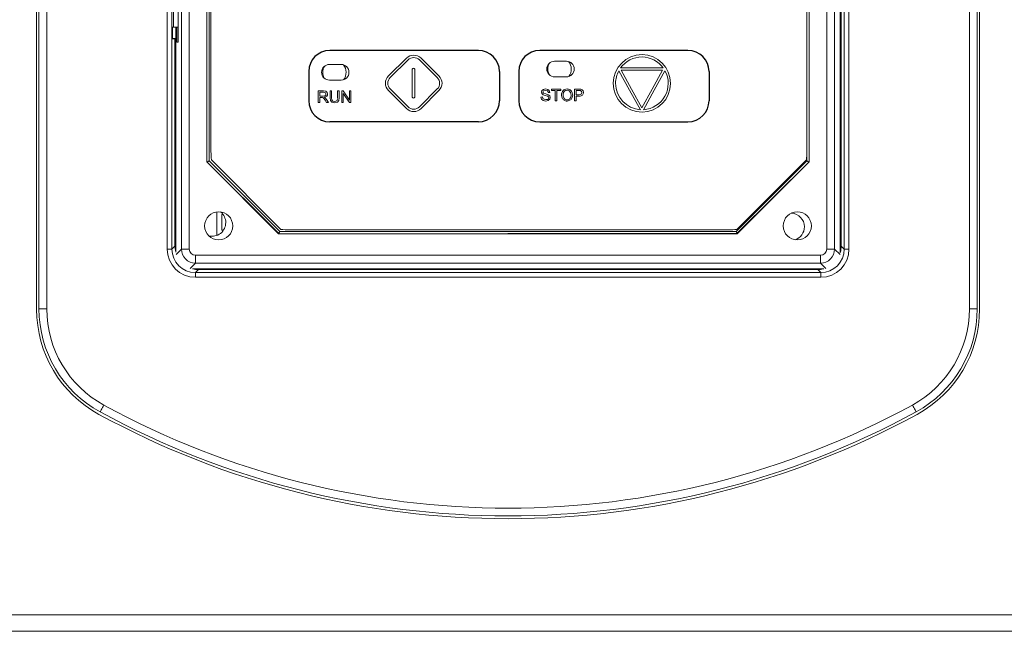
# Model space of a CAD drawing. Units: millimetres. Extents: x 7848 to 11670, y -20691 to -18010.
# Drawn here: x 9392 to 9518, y -19465 to -19387 of the extents above; entities that cross this region are included whole.
import ezdxf

# ---------------------------------------------------------------- set-up
doc = ezdxf.new("R2010")
doc.units = ezdxf.units.MM

msp = doc.modelspace()

# ---------------------------------------------------------------- linework, layer by layer
at = {"color": 7, "linetype": 'Continuous', "lineweight": 15}
for p, q in [((9394.537, -19278.028), (9394.537, -19423.557)), ((9394.837, -19423.507), (9394.837, -19277.978)), ((9395.837, -19277.978), (9395.837, -19423.507)), ((9513.837, -19423.507), (9513.837, -19277.978)), ((9514.837, -19277.978), (9514.837, -19423.507)), ((9515.137, -19423.557), (9515.137, -19278.028)), ((9411.247, -19415.87), (9411.247, -19290.586)), ((9411.846, -19290.586), (9411.846, -19415.87)), ((9413.06, -19415.857), (9413.06, -19290.925)), ((9414.059, -19290.925), (9414.059, -19415.857)), ((9495.589, -19415.857), (9495.589, -19290.925)), ((9496.588, -19290.925), (9496.588, -19415.857)), ((9416.312, -19404.72), (9416.312, -19302.062)), ((9416.312, -19404.72), (9416.312, -19302.062)), ((9493.336, -19302.062), (9493.336, -19404.72)), ((9493.336, -19302.062), (9493.336, -19404.72)), ((9497.437, -19415.479), (9497.437, -19359.728)), ((9497.324, -19416.353), (9497.324, -19364.407)), ((9497.828, -19415.87), (9497.828, -19373.708)), ((9498.427, -19373.708), (9498.427, -19415.87)), ((9412.649, -19389.391), (9412.649, -19379.391)), ((9412.067, -19380.478), (9412.067, -19387.478)), ((9411.897, -19387.478), (9412.067, -19387.478)), ((9411.897, -19388.978), (9411.897, -19387.478)), ((9412.067, -19387.478), (9412.649, -19387.478)), ((9412.324, -19387.478), (9412.324, -19416.26)), ((9412.492, -19387.478), (9412.492, -19389.391)), ((9412.324, -19388.927), (9411.897, -19388.927)), ((9412.237, -19388.978), (9411.897, -19388.978)), ((9412.237, -19388.978), (9412.237, -19415.479)), ((9412.237, -19388.978), (9412.324, -19388.978)), ((9412.492, -19389.391), (9412.649, -19389.391)), ((9439.543, -19393.719), (9441.826, -19391.454)), ((9439.755, -19393.932), (9442.037, -19391.667)), ((9443.501, -19391.667), (9445.783, -19393.932)), ((9443.712, -19391.454), (9445.995, -19393.719)), ((9431.989, -19392.258), (9433.489, -19392.258)), ((9442.589, -19392.858), (9442.589, -19396.426)), ((9442.889, -19392.858), (9442.889, -19396.426)), ((9460.789, -19391.84), (9462.289, -19391.84)), ((9474.677, -19392.702), (9469.224, -19392.702)), ((9460.789, -19393.84), (9462.289, -19393.84)), ((9468.997, -19393.059), (9470.364, -19395.543)), ((9474.589, -19393.002), (9469.308, -19393.002)), ((9469.308, -19393.002), (9470.626, -19395.398)), ((9473.27, -19395.398), (9474.589, -19393.002)), ((9473.533, -19395.543), (9474.9, -19393.058)), ((9431.989, -19394.258), (9433.489, -19394.258)), ((9442.04, -19397.674), (9439.752, -19395.386)), ((9445.786, -19395.386), (9443.498, -19397.674)), ((9459.162, -19395.59), (9459.348, -19395.441)), ((9459.348, -19395.441), (9459.621, -19395.39)), ((9459.621, -19395.39), (9459.913, -19395.443)), ((9459.913, -19395.443), (9460.107, -19395.601)), ((9460.384, -19395.415), (9461.561, -19395.415)), ((9460.384, -19395.592), (9460.384, -19395.415)), ((9461.561, -19395.459), (9461.205, -19395.415)), ((9461.561, -19395.415), (9461.561, -19395.592)), ((9463.348, -19395.415), (9463.911, -19395.415)), ((9463.348, -19396.907), (9463.348, -19395.415)), ((9463.911, -19395.415), (9464.138, -19395.43)), ((9464.138, -19395.43), (9464.322, -19395.499)), ((9470.626, -19395.398), (9471.96, -19397.781)), ((9471.96, -19397.781), (9473.27, -19395.398)), ((9430.56, -19395.645), (9431.221, -19395.645)), ((9430.56, -19397.136), (9430.56, -19395.645)), ((9430.758, -19395.81), (9430.758, -19396.302)), ((9431.229, -19395.81), (9430.758, -19395.81)), ((9430.758, -19396.302), (9431.182, -19396.302)), ((9430.758, -19396.474), (9430.758, -19397.136)), ((9430.986, -19396.474), (9430.758, -19396.474)), ((9431.096, -19396.482), (9430.986, -19396.474)), ((9431.186, -19396.521), (9431.096, -19396.482)), ((9431.182, -19396.302), (9431.392, -19396.274)), ((9431.286, -19396.621), (9431.186, -19396.521)), ((9431.221, -19395.645), (9431.524, -19395.685)), ((9431.471, -19395.878), (9431.229, -19395.81)), ((9431.428, -19396.826), (9431.286, -19396.621)), ((9431.332, -19396.458), (9431.451, -19396.532)), ((9431.392, -19396.274), (9431.508, -19396.185)), ((9431.451, -19396.532), (9431.614, -19396.731)), ((9431.548, -19396.052), (9431.471, -19395.878)), ((9431.508, -19396.185), (9431.548, -19396.052)), ((9431.524, -19395.685), (9431.69, -19395.827)), ((9431.614, -19396.731), (9431.872, -19397.136)), ((9431.69, -19395.827), (9431.752, -19396.052)), ((9432.063, -19395.645), (9432.261, -19395.645)), ((9432.063, -19396.507), (9432.063, -19395.645)), ((9432.12, -19396.881), (9432.063, -19396.507)), ((9432.261, -19395.659), (9432.21, -19395.645)), ((9432.261, -19395.645), (9432.261, -19396.505)), ((9432.261, -19396.505), (9432.297, -19396.791)), ((9433.039, -19395.645), (9433.236, -19395.645)), ((9433.039, -19396.505), (9433.039, -19395.645)), ((9433.084, -19395.645), (9433.039, -19395.658)), ((9433.236, -19396.507), (9433.185, -19396.864)), ((9433.236, -19395.645), (9433.236, -19396.507)), ((9433.562, -19395.645), (9433.763, -19395.645)), ((9433.562, -19397.136), (9433.562, -19395.645)), ((9434.538, -19397.136), (9433.75, -19395.964)), ((9433.75, -19395.964), (9433.75, -19397.136)), ((9433.763, -19395.645), (9434.551, -19396.818)), ((9434.551, -19395.645), (9434.739, -19395.645)), ((9434.551, -19396.818), (9434.551, -19395.645)), ((9434.739, -19395.645), (9434.739, -19397.136)), ((9441.829, -19397.886), (9439.54, -19395.598)), ((9445.998, -19395.598), (9443.71, -19397.886)), ((9459.042, -19396.428), (9459.228, -19396.412)), ((9459.123, -19396.696), (9459.042, -19396.428)), ((9459.098, -19395.802), (9459.162, -19395.59)), ((9459.15, -19395.988), (9459.098, -19395.802)), ((9459.337, -19396.874), (9459.123, -19396.696)), ((9459.309, -19396.127), (9459.15, -19395.988)), ((9459.228, -19396.412), (9459.289, -19396.596)), ((9459.37, -19395.632), (9459.288, -19395.79)), ((9459.288, -19395.79), (9459.346, -19395.922)), ((9459.289, -19396.596), (9459.438, -19396.712)), ((9459.597, -19396.22), (9459.309, -19396.127)), ((9459.346, -19395.922), (9459.643, -19396.028)), ((9459.63, -19395.566), (9459.37, -19395.632)), ((9459.438, -19396.712), (9459.666, -19396.756)), ((9459.861, -19396.293), (9459.597, -19396.22)), ((9459.889, -19395.638), (9459.63, -19395.566)), ((9459.643, -19396.028), (9459.971, -19396.123)), ((9459.666, -19396.756), (9459.864, -19396.722)), ((9459.994, -19396.38), (9459.861, -19396.293)), ((9459.864, -19396.722), (9459.992, -19396.63)), ((9459.992, -19395.85), (9459.889, -19395.638)), ((9460.156, -19396.71), (9459.961, -19396.874)), ((9459.971, -19396.123), (9460.163, -19396.275)), ((9460.18, -19395.836), (9459.992, -19395.85)), ((9459.992, -19396.63), (9460.034, -19396.503)), ((9460.034, -19396.503), (9459.994, -19396.38)), ((9460.107, -19395.601), (9460.18, -19395.836)), ((9460.224, -19396.487), (9460.156, -19396.71)), ((9460.163, -19396.275), (9460.224, -19396.487)), ((9460.874, -19395.592), (9460.384, -19395.592)), ((9460.874, -19396.907), (9460.874, -19395.592)), ((9461.561, -19395.592), (9461.071, -19395.592)), ((9461.071, -19395.592), (9461.071, -19396.907)), ((9461.754, -19396.553), (9461.669, -19396.181)), ((9462.649, -19395.634), (9462.384, -19395.559)), ((9462.829, -19395.845), (9462.649, -19395.634)), ((9462.891, -19396.162), (9462.829, -19395.845)), ((9463.095, -19396.164), (9463.004, -19396.569)), ((9463.008, -19395.764), (9463.095, -19396.164)), ((9463.545, -19395.592), (9463.545, -19396.124)), ((9463.926, -19395.592), (9463.545, -19395.592)), ((9463.545, -19396.124), (9463.931, -19396.124)), ((9463.545, -19396.301), (9463.545, -19396.907)), ((9463.928, -19396.301), (9463.545, -19396.301)), ((9464.111, -19395.605), (9463.926, -19395.592)), ((9463.931, -19396.124), (9464.202, -19396.053)), ((9464.235, -19395.693), (9464.111, -19395.605)), ((9464.202, -19396.053), (9464.282, -19395.853)), ((9464.282, -19395.853), (9464.235, -19395.693)), ((9464.322, -19395.499), (9464.441, -19395.643)), ((9464.441, -19395.643), (9464.486, -19395.847)), ((9470.364, -19395.543), (9471.761, -19398.038)), ((9472.162, -19398.037), (9473.533, -19395.543)), ((9430.758, -19397.136), (9430.56, -19397.136)), ((9431.626, -19397.136), (9431.428, -19396.826)), ((9431.872, -19397.136), (9431.626, -19397.136)), ((9432.311, -19397.089), (9432.12, -19396.881)), ((9432.297, -19396.791), (9432.421, -19396.933)), ((9432.653, -19397.162), (9432.311, -19397.089)), ((9432.421, -19396.933), (9432.636, -19396.983)), ((9433.002, -19397.079), (9432.653, -19397.162)), ((9433.185, -19396.864), (9433.002, -19397.079)), ((9433.75, -19397.136), (9433.562, -19397.136)), ((9434.739, -19397.136), (9434.538, -19397.136)), ((9459.675, -19396.932), (9459.337, -19396.874)), ((9459.961, -19396.874), (9459.675, -19396.932)), ((9461.071, -19396.907), (9460.874, -19396.907)), ((9462.744, -19396.84), (9462.382, -19396.932)), ((9463.545, -19396.907), (9463.348, -19396.907)), ((9425.495, -19413.903), (9416.312, -19404.72)), ((9425.495, -19413.903), (9416.312, -19404.72)), ((9493.336, -19404.72), (9484.153, -19413.903)), ((9493.336, -19404.72), (9484.153, -19413.903)), ((9417.582, -19411.107), (9417.582, -19414.118)), ((9418.377, -19411.423), (9418.22, -19411.423)), ((9418.22, -19411.423), (9418.22, -19413.423)), ((9418.22, -19413.423), (9418.45, -19413.423)), ((9484.153, -19413.903), (9425.495, -19413.903)), ((9484.153, -19413.903), (9425.495, -19413.903)), ((9411.846, -19415.87), (9412.237, -19415.479)), ((9497.437, -19415.479), (9497.828, -19415.87)), ((9411.247, -19415.87), (9411.846, -19415.87)), ((9412.377, -19416.541), (9413.06, -19415.857)), ((9414.059, -19415.857), (9413.06, -19415.857)), ((9414.858, -19416.656), (9494.79, -19416.656)), ((9414.858, -19416.656), (9414.858, -19417.655)), ((9494.79, -19416.656), (9494.79, -19417.655)), ((9496.588, -19415.857), (9495.589, -19415.857)), ((9496.588, -19415.857), (9497.284, -19416.553)), ((9497.828, -19415.87), (9498.427, -19415.87)), ((9414.858, -19417.655), (9414.174, -19418.338)), ((9494.79, -19417.655), (9414.858, -19417.655)), ((9495.478, -19418.343), (9494.79, -19417.655)), ((9414.455, -19418.391), (9495.219, -19418.391)), ((9415.236, -19418.478), (9414.845, -19418.869)), ((9414.845, -19419.468), (9414.845, -19418.869)), ((9414.845, -19418.869), (9494.829, -19418.869)), ((9415.236, -19418.478), (9421.937, -19418.478)), ((9421.937, -19418.391), (9421.937, -19418.478)), ((9421.937, -19418.478), (9482.937, -19418.478)), ((9425.935, -19418.391), (9425.935, -19418.478)), ((9427.582, -19418.391), (9427.582, -19418.478)), ((9429.832, -19418.478), (9429.832, -19418.391)), ((9463.077, -19418.391), (9463.077, -19418.478)), ((9463.237, -19418.391), (9463.237, -19418.478)), ((9479.777, -19418.478), (9479.777, -19418.391)), ((9479.937, -19418.478), (9479.937, -19418.391)), ((9482.937, -19418.478), (9482.937, -19418.391)), ((9482.937, -19418.478), (9494.438, -19418.478)), ((9494.829, -19418.869), (9494.438, -19418.478)), ((9494.829, -19419.468), (9494.829, -19418.869)), ((9494.829, -19419.468), (9414.845, -19419.468)), ((9395.837, -19423.507), (9394.837, -19423.507)), ((9514.837, -19423.507), (9513.837, -19423.507)), ((8902.574, -19462.628), (9587.1, -19462.628)), ((9572.087, -19464.728), (8917.587, -19464.728))]:
    msp.add_line(p, q, dxfattribs=at)
at = {"color": 7, "linetype": 'Continuous', "lineweight": 0}
for p, q in [((9416.312, -19404.72), (9416.312, -19302.062)), ((9493.336, -19302.062), (9493.336, -19404.72)), ((9416.312, -19403.591), (9416.312, -19303.191)), ((9493.336, -19303.191), (9493.336, -19403.591)), ((9425.495, -19413.903), (9416.312, -19404.72)), ((9493.336, -19404.72), (9484.153, -19413.903)), ((9484.153, -19413.903), (9425.495, -19413.903)), ((9483.024, -19413.903), (9426.624, -19413.903))]:
    msp.add_line(p, q, dxfattribs=at)
at = {"lineweight": 9}
for p, q in [((9416.397, -19302.097), (9416.312, -19404.72)), ((9493.336, -19404.72), (9493.336, -19302.062)), ((9416.312, -19404.72), (9425.507, -19413.874)), ((9484.129, -19413.845), (9493.336, -19404.72)), ((9425.495, -19413.903), (9484.129, -19413.845))]:
    msp.add_line(p, q, dxfattribs=at)
at = {"color": 7, "linetype": 'Continuous', "lineweight": 9}
for p, q in [((9416.624, -19302.191), (9416.624, -19404.591)), ((9416.839, -19303.698), (9416.839, -19403.398)), ((9493.039, -19403.398), (9493.039, -19303.698)), ((9493.024, -19404.591), (9493.024, -19403.944)), ((9416.612, -19404.596), (9416.624, -19404.591)), ((9416.624, -19404.591), (9425.624, -19413.591)), ((9425.783, -19413.342), (9416.895, -19404.454)), ((9484.024, -19413.591), (9493.024, -19404.591)), ((9492.983, -19404.454), (9484.095, -19413.342)), ((9493.024, -19404.591), (9493.036, -19404.596)), ((9425.624, -19413.591), (9425.619, -19413.603)), ((9425.624, -19413.591), (9484.024, -19413.591)), ((9426.839, -19413.398), (9483.039, -19413.398)), ((9484.029, -19413.603), (9484.024, -19413.591))]:
    msp.add_line(p, q, dxfattribs=at)
for p, q in [((9451.035, -19390.464), (9432.036, -19390.464)), ((9477.842, -19390.464), (9458.895, -19390.464)), ((9429.336, -19393.164), (9429.336, -19396.888)), ((9453.735, -19393.164), (9453.735, -19396.888)), ((9456.195, -19393.164), (9456.195, -19396.888)), ((9480.542, -19393.164), (9480.542, -19396.888)), ((9451.035, -19399.588), (9432.036, -19399.588)), ((9458.895, -19399.588), (9477.842, -19399.588))]:
    msp.add_line(p, q)
at = {"color": 7, "linetype": 'Continuous', "lineweight": 9, "flags": 128}
for points in [[(9416.312, -19404.72), (9416.37, -19404.696), (9416.425, -19404.673), (9416.477, -19404.652), (9416.522, -19404.633), (9416.559, -19404.618), (9416.587, -19404.606), (9416.605, -19404.599), (9416.612, -19404.596)], [(9493.336, -19404.72), (9493.278, -19404.696), (9493.223, -19404.673), (9493.171, -19404.652), (9493.126, -19404.633), (9493.089, -19404.618), (9493.061, -19404.606), (9493.043, -19404.599), (9493.036, -19404.596)], [(9425.495, -19413.903), (9425.519, -19413.845), (9425.542, -19413.79), (9425.563, -19413.738), (9425.582, -19413.693), (9425.597, -19413.656), (9425.609, -19413.628), (9425.616, -19413.61), (9425.619, -19413.603)], [(9484.153, -19413.903), (9484.129, -19413.845), (9484.106, -19413.79), (9484.085, -19413.738), (9484.066, -19413.693), (9484.051, -19413.656), (9484.039, -19413.628), (9484.032, -19413.61), (9484.029, -19413.603)]]:
    msp.add_lwpolyline(points, dxfattribs=at)
at = {"color": 7, "linetype": 'Continuous', "lineweight": 15, "flags": 128}
for points in [[(9403.135, -19435.798), (9403.042, -19435.97), (9402.952, -19436.134), (9402.869, -19436.286), (9402.796, -19436.419), (9402.737, -19436.528), (9402.693, -19436.609), (9402.665, -19436.659), (9402.656, -19436.676)], [(9506.539, -19435.798), (9506.633, -19435.97), (9506.722, -19436.134), (9506.805, -19436.286), (9506.878, -19436.419), (9506.937, -19436.528), (9506.981, -19436.609), (9507.009, -19436.659), (9507.018, -19436.676)]]:
    msp.add_lwpolyline(points, dxfattribs=at)
at = {"color": 7, "linetype": 'Continuous', "lineweight": 15}
for centre in [(9417.824, -19412.891), (9491.824, -19412.891)]:
    msp.add_circle(centre, 1.8, dxfattribs=at)
for centre, start, end in [((9432.036, -19393.164), 90, 180), ((9451.035, -19393.164), 0, 90), ((9458.895, -19393.164), 90, 180), ((9477.842, -19393.164), 0, 90), ((9432.036, -19396.888), 180, 270), ((9451.035, -19396.888), 270, 0), ((9458.895, -19396.888), 180, 270), ((9477.842, -19396.888), 270, 0)]:
    msp.add_arc(centre, 2.7, start, end)
for centre, radius, start, end in [((9442.769, -19392.411), 1.343, 45.40829, 134.59171), ((9442.769, -19392.411), 1.043, 45.43287, 134.56713), ((9471.975, -19394.698), 3.699, 90.19659, 179.37914), ((9471.975, -19394.698), 3.399, 90.2211, 144.02916), ((9471.939, -19394.672), 3.373, 35.74219, 89.6165), ((9471.939, -19394.672), 3.673, 270.35704, 89.6412), ((9431.989, -19393.258), 1, 90, 270), ((9432.624, -19393.27), 1.5, 149.16916, 208.78402), ((9433.489, -19393.258), 1, 270, 90), ((9432.624, -19393.27), 1.5, 321.1083, 40.39472), ((9442.739, -19392.858), 0.15, 0, 180), ((9460.789, -19392.84), 1, 90, 270), ((9461.424, -19392.851), 1.5, 149.16917, 208.78402), ((9462.289, -19392.84), 1, 270, 90), ((9461.424, -19392.851), 1.5, 321.1083, 40.39472), ((9440.482, -19394.66), 1.329, 134.91441, 224.87217), ((9440.482, -19394.66), 1.029, 134.93354, 224.85354), ((9445.056, -19394.66), 1.029, 315.13342, 45.05376), ((9445.056, -19394.66), 1.329, 315.11688, 45.07441), ((9471.975, -19394.698), 3.399, 151.16021, 179.33959), ((9471.939, -19394.672), 3.373, 273.78843, 28.59439), ((9462.359, -19396.068), 0.678, 87.99575, 136.36435), ((9462.393, -19396.102), 0.712, 59.42903, 90.82827), ((9462.429, -19396.043), 0.643, 25.76312, 59.53031), ((9471.98, -19394.64), 3.704, 180.27548, 269.71907), ((9471.98, -19394.64), 3.404, 180.31498, 266.30379), ((9431.294, -19395.938), 0.521, 274.22999, 313.00564), ((9431.377, -19396.061), 0.375, 316.54024, 1.43381), ((9432.477, -19396.569), 0.566, 326.10014, 6.46258), ((9442.739, -19396.426), 0.15, 180, 0), ((9462.477, -19396.134), 0.81, 138.73137, 183.34606), ((9462.348, -19396.268), 0.659, 205.66307, 238.64577), ((9462.512, -19396.12), 0.642, 139.45614, 185.65286), ((9462.469, -19396.217), 0.597, 176.78519, 220.88354), ((9462.382, -19396.275), 0.493, 222.39422, 317.83317), ((9462.376, -19396.063), 0.503, 89.13797, 134.41155), ((9462.445, -19396.294), 0.622, 298.68665, 333.76226), ((9462.258, -19396.203), 0.634, 320.47076, 3.6702), ((9463.993, -19395.722), 0.582, 263.62862, 309.87446), ((9464.027, -19395.859), 0.459, 317.4813, 1.48171), ((9432.677, -19396.574), 0.411, 264.31788, 310.96731), ((9442.769, -19396.941), 1.333, 225.14053, 314.85972), ((9442.769, -19396.941), 1.033, 225.15846, 314.84124), ((9462.371, -19396.225), 0.708, 238.91343, 270.91821), ((9416.979, -19412.475), 1.75, 0, 51.34992), ((9490.977, -19413.009), 1.75, 0, 87.23562), ((9416.979, -19412.475), 1.75, 256.21968, 0), ((9490.977, -19413.009), 1.75, 288.56314, 0), ((9409.837, -19423.557), 15.3, 180, 241.39794), ((9409.837, -19423.507), 15, 180, 241.39794), ((9409.837, -19423.507), 14, 180, 241.39794), ((9499.837, -19423.507), 14, 298.60206, 0), ((9499.837, -19423.507), 15, 298.60206, 0), ((9499.837, -19423.557), 15.3, 298.60206, 0), ((9454.837, -19341.028), 109.3, 241.39794, 298.60206), ((9454.837, -19340.978), 109, 241.39794, 298.60206), ((9454.837, -19340.978), 108, 241.39794, 298.60206)]:
    msp.add_arc(centre, radius, start, end, dxfattribs=at)
at = {"color": 7, "linetype": 'Continuous', "lineweight": 9}
for centre, start, end in [((9426.839, -19403.398), 180, 186.06118), ((9483.039, -19403.398), 353.93882, 0), ((9426.839, -19403.398), 263.93882, 270), ((9483.039, -19403.398), 270, 276.06118)]:
    msp.add_arc(centre, 10, start, end, dxfattribs=at)
at = {"color": 7, "linetype": 'Continuous', "lineweight": 15}
for centre, major_axis, ratio, start_param, end_param in [((9415.238, -19415.477), (2.123, 2.123), 0.999315, 2.3565371, 2.5978315), ((9494.436, -19415.477), (-2.123, 2.123), 0.999315, 3.6512857, 3.9266482), ((9414.848, -19415.867), (2.547, 2.547), 0.999315, 2.3565371, 3.9266482), ((9414.848, -19415.867), (-2.123, -2.123), 0.9990414, 5.4981298, 7.0682409), ((9414.86, -19415.855), (1.273, -1.273), 0.9996994, 3.9283603, 5.4964176), ((9414.86, -19415.855), (-0.567, -0.567), 0.9972647, 5.4991567, 7.0672139), ((9494.788, -19415.855), (0.567, -0.567), 0.9972647, 5.4991567, 7.0672139), ((9494.788, -19415.855), (-1.273, -1.273), 0.9996994, 0.7867677, 2.354825), ((9494.826, -19415.867), (-2.547, 2.547), 0.999315, 2.3565371, 3.9266482), ((9494.826, -19415.867), (2.123, -2.123), 0.9990414, 5.4981298, 7.0682409), ((9415.238, -19415.477), (2.123, 2.123), 0.999315, 3.6853539, 3.9266482), ((9494.436, -19415.477), (-2.123, 2.123), 0.999315, 2.3565371, 2.5978315)]:
    msp.add_ellipse(centre, major_axis=major_axis, ratio=ratio, start_param=start_param, end_param=end_param, dxfattribs=at)

doc.saveas('drawing.dxf')
